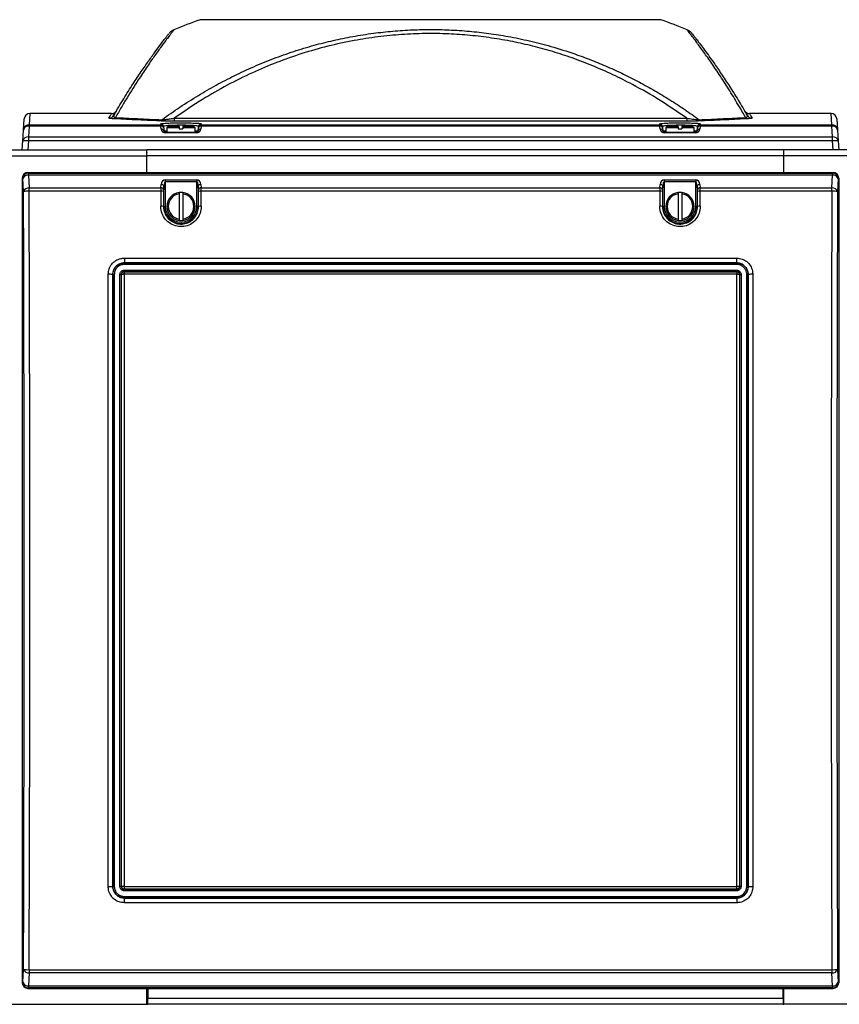
# Model space of a CAD drawing. Units: inches. Extents: x 0.4 to 16.6, y 0.2 to 10.8.
# Drawn here: x 13.6 to 15.1, y 3.8 to 5.6 of the extents above; entities that cross this region are included whole.
import ezdxf

# ---------------------------------------------------------------- set-up
doc = ezdxf.new("R2010")
doc.units = ezdxf.units.IN
doc.header["$MEASUREMENT"] = 0

msp = doc.modelspace()

# ---------------------------------------------------------------- linework, layer by layer
at = {"color": 8, "linetype": 'Continuous', "lineweight": 25}
for p, q in [((14.37708, 5.57022), (13.95379, 5.57022)), ((14.80037, 5.57022), (14.37708, 5.57022)), ((13.64096, 5.39772), (13.6397, 5.37709)), ((15.11447, 5.37709), (15.11321, 5.39772)), ((13.8816, 5.37866), (13.88337, 5.37924)), ((14.79826, 5.37866), (14.80004, 5.37924)), ((13.8873, 5.36584), (13.89271, 5.36584)), ((13.94479, 5.36584), (13.9502, 5.36584)), ((14.80397, 5.36584), (14.80937, 5.36584)), ((14.86146, 5.36584), (14.86687, 5.36584)), ((13.85575, 5.32564), (13.85583, 5.32559)), ((15.02592, 5.32564), (15.02583, 5.32559))]:
    msp.add_line(p, q, dxfattribs=at)
at = {"color": 7, "linetype": 'Continuous', "lineweight": 25}
for p, q in [((13.7911, 5.39772), (13.64096, 5.39772)), ((15.11321, 5.39772), (14.96306, 5.39772)), ((13.6293, 5.36732), (13.63056, 5.38794)), ((13.6397, 5.37709), (13.6397, 5.37467)), ((13.6397, 5.37709), (13.88173, 5.37709)), ((13.88173, 5.37709), (13.8816, 5.37866)), ((13.88184, 5.37467), (13.88173, 5.37709)), ((13.90631, 5.3891), (14.84785, 5.3891)), ((13.90631, 5.3891), (13.90631, 5.38373)), ((14.84785, 5.38373), (13.90631, 5.38373)), ((13.95577, 5.37709), (13.95566, 5.37467)), ((13.9559, 5.37866), (13.95577, 5.37709)), ((13.95577, 5.37709), (14.7984, 5.37709)), ((14.7984, 5.37709), (14.79826, 5.37866)), ((14.79851, 5.37467), (14.7984, 5.37709)), ((14.84785, 5.3891), (14.84785, 5.38373)), ((14.87243, 5.37709), (14.87232, 5.37467)), ((14.87257, 5.37866), (14.87243, 5.37709)), ((14.87243, 5.37709), (15.11447, 5.37709)), ((15.11447, 5.37467), (15.11447, 5.37709)), ((15.1236, 5.38794), (15.12486, 5.36732)), ((13.62808, 5.34742), (13.6293, 5.36732)), ((13.6397, 5.37467), (13.63848, 5.35476)), ((13.88184, 5.37467), (13.6397, 5.37467)), ((13.88232, 5.36923), (13.88184, 5.37467)), ((13.88658, 5.3741), (13.88671, 5.37253)), ((13.88671, 5.37253), (13.88682, 5.37127)), ((13.88682, 5.37127), (13.8873, 5.36584)), ((13.88979, 5.36238), (13.88979, 5.36355)), ((13.88979, 5.36355), (13.94771, 5.36355)), ((13.94771, 5.36238), (13.88979, 5.36238)), ((13.89521, 5.37397), (13.89271, 5.37147)), ((13.89271, 5.37147), (13.89271, 5.36355)), ((13.91521, 5.37147), (13.89271, 5.37147)), ((13.91521, 5.37397), (13.89521, 5.37397)), ((13.91521, 5.37397), (13.91521, 5.37147)), ((13.91521, 5.37147), (13.91521, 5.36931)), ((13.91521, 5.36931), (13.92229, 5.36931)), ((13.92229, 5.37397), (13.92229, 5.37147)), ((13.94229, 5.37397), (13.92229, 5.37397)), ((13.92229, 5.37147), (13.92229, 5.36931)), ((13.94479, 5.37147), (13.92229, 5.37147)), ((13.94479, 5.37147), (13.94229, 5.37397)), ((13.94479, 5.36355), (13.94479, 5.37147)), ((13.94771, 5.36238), (13.94771, 5.36355)), ((13.9502, 5.36584), (13.95068, 5.37127)), ((13.95068, 5.37127), (13.95079, 5.37253)), ((13.95079, 5.37253), (13.95092, 5.3741)), ((13.95566, 5.37467), (13.95518, 5.36923)), ((14.79851, 5.37467), (13.95566, 5.37467)), ((14.79899, 5.36923), (14.79851, 5.37467)), ((14.80324, 5.3741), (14.80338, 5.37253)), ((14.80338, 5.37253), (14.80349, 5.37127)), ((14.80349, 5.37127), (14.80397, 5.36584)), ((14.80646, 5.36238), (14.80646, 5.36355)), ((14.80646, 5.36355), (14.86438, 5.36355)), ((14.86438, 5.36238), (14.80646, 5.36238)), ((14.81187, 5.37397), (14.80937, 5.37147)), ((14.80937, 5.37147), (14.80937, 5.36355)), ((14.83187, 5.37147), (14.80937, 5.37147)), ((14.83187, 5.37397), (14.81187, 5.37397)), ((14.83187, 5.37397), (14.83187, 5.37147)), ((14.83187, 5.37147), (14.83187, 5.36931)), ((14.83187, 5.36931), (14.83896, 5.36931)), ((14.83896, 5.37397), (14.83896, 5.37147)), ((14.85896, 5.37397), (14.83896, 5.37397)), ((14.83896, 5.37147), (14.83896, 5.36931)), ((14.86146, 5.37147), (14.83896, 5.37147)), ((14.86146, 5.37147), (14.85896, 5.37397)), ((14.86146, 5.36355), (14.86146, 5.37147)), ((14.86438, 5.36238), (14.86438, 5.36355)), ((14.86687, 5.36584), (14.86734, 5.37127)), ((14.86734, 5.37127), (14.86745, 5.37253)), ((14.86745, 5.37253), (14.86759, 5.3741)), ((14.87232, 5.37467), (14.87185, 5.36923)), ((15.11447, 5.37467), (14.87232, 5.37467)), ((15.11569, 5.35476), (15.11447, 5.37467)), ((15.12486, 5.36732), (15.12608, 5.34742)), ((13.62708, 5.33105), (13.62808, 5.34742)), ((13.63848, 5.34742), (13.63748, 5.33105)), ((13.63848, 5.35476), (13.63848, 5.34742)), ((13.63848, 5.35476), (15.11569, 5.35476)), ((15.11569, 5.34742), (13.63848, 5.34742)), ((15.11569, 5.34742), (15.11569, 5.35476)), ((15.11669, 5.33105), (15.11569, 5.34742)), ((15.12608, 5.34742), (15.12708, 5.33105)), ((13.59375, 5.33105), (13.85542, 5.33105)), ((13.85542, 5.33105), (13.85542, 5.32022)), ((13.85542, 5.33105), (13.85583, 5.33105)), ((13.85583, 5.32579), (13.85575, 5.32564)), ((13.85583, 5.32022), (13.85583, 5.33105)), ((15.02583, 5.33105), (13.85583, 5.33105)), ((15.02583, 5.33105), (15.02583, 5.32022)), ((15.02583, 5.33105), (15.02625, 5.33105)), ((15.02583, 5.32579), (15.02592, 5.32564)), ((15.02625, 5.32439), (15.02583, 5.32439)), ((15.56708, 5.33105), (15.02625, 5.33105)), ((15.02625, 5.32022), (15.02625, 5.33105)), ((13.59375, 5.32022), (13.85542, 5.32022)), ((13.85542, 5.32022), (13.85542, 5.28939)), ((13.85583, 5.318), (13.85542, 5.31791)), ((13.85583, 5.28939), (13.85583, 5.32022)), ((15.02583, 5.32022), (13.85583, 5.32022)), ((15.02583, 5.32022), (15.02583, 5.28939)), ((15.56708, 5.32022), (15.02625, 5.32022)), ((15.02625, 5.28939), (15.02625, 5.32022)), ((13.63748, 5.28939), (13.63848, 5.28839)), ((13.63748, 5.28939), (15.11669, 5.28939)), ((13.63848, 5.28839), (13.63848, 5.28468)), ((13.63848, 5.28839), (15.11569, 5.28839)), ((15.11569, 5.28839), (15.11669, 5.28939)), ((15.11569, 5.28839), (15.11569, 5.28468)), ((13.62808, 5.27799), (13.62708, 5.27899)), ((13.62708, 5.27899), (13.62708, 3.79978)), ((13.6293, 5.25427), (13.62808, 5.27799)), ((13.63848, 5.28468), (13.6397, 5.26096)), ((15.11569, 5.28468), (13.63848, 5.28468)), ((13.88184, 5.26096), (13.88232, 5.26744)), ((13.88979, 5.2756), (13.94771, 5.2756)), ((13.88979, 5.2756), (13.88979, 5.27239)), ((13.88979, 5.27239), (13.88979, 5.22689)), ((13.94771, 5.27239), (13.88979, 5.27239)), ((13.94771, 5.2756), (13.94771, 5.27239)), ((13.94771, 5.22689), (13.94771, 5.27239)), ((13.95518, 5.26744), (13.95566, 5.26096)), ((14.79851, 5.26096), (14.79899, 5.26744)), ((14.80646, 5.2756), (14.86438, 5.2756)), ((14.80646, 5.2756), (14.80646, 5.27239)), ((14.80646, 5.27239), (14.80646, 5.22689)), ((14.86438, 5.27239), (14.80646, 5.27239)), ((14.86438, 5.2756), (14.86438, 5.27239)), ((14.86438, 5.22689), (14.86438, 5.27239)), ((14.87185, 5.26744), (14.87232, 5.26096)), ((15.11447, 5.26096), (15.11569, 5.28468)), ((15.12608, 5.27799), (15.12486, 5.25427)), ((15.12708, 5.27899), (15.12608, 5.27799)), ((15.12708, 5.27899), (15.12708, 3.79978)), ((13.6397, 5.25487), (13.6397, 5.26096)), ((13.6397, 5.26096), (13.88184, 5.26096)), ((13.88173, 5.25487), (13.6397, 5.25487)), ((13.8873, 5.26423), (13.88682, 5.25775)), ((13.8873, 5.22689), (13.8873, 5.26423)), ((13.91521, 5.25269), (13.91521, 5.25016)), ((13.92229, 5.25269), (13.91521, 5.25269)), ((13.91521, 5.25016), (13.91521, 5.20361)), ((13.92229, 5.25269), (13.92229, 5.25016)), ((13.92229, 5.25016), (13.92229, 5.20361)), ((13.95068, 5.25775), (13.9502, 5.26423)), ((13.9502, 5.26423), (13.9502, 5.22689)), ((13.95566, 5.26096), (14.79851, 5.26096)), ((14.7984, 5.25487), (13.95577, 5.25487)), ((14.80397, 5.26423), (14.80349, 5.25775)), ((14.80397, 5.22689), (14.80397, 5.26423)), ((14.83187, 5.25269), (14.83187, 5.25016)), ((14.83896, 5.25269), (14.83187, 5.25269)), ((14.83187, 5.25016), (14.83187, 5.20361)), ((14.83896, 5.25269), (14.83896, 5.25016)), ((14.83896, 5.25016), (14.83896, 5.20361)), ((14.86734, 5.25775), (14.86687, 5.26423)), ((14.86687, 5.26423), (14.86687, 5.22689)), ((14.87232, 5.26096), (15.11447, 5.26096)), ((15.11447, 5.25487), (14.87243, 5.25487)), ((15.11447, 5.25487), (15.11447, 5.26096)), ((13.8873, 5.22689), (13.88658, 5.22689)), ((13.8873, 5.22689), (13.88979, 5.22689)), ((13.9502, 5.22689), (13.94771, 5.22689)), ((13.9502, 5.22689), (13.95092, 5.22689)), ((14.80397, 5.22689), (14.80324, 5.22689)), ((14.80397, 5.22689), (14.80646, 5.22689)), ((14.86687, 5.22689), (14.86438, 5.22689)), ((14.86687, 5.22689), (14.86759, 5.22689)), ((13.91521, 5.20361), (13.91521, 5.20109)), ((13.91521, 5.20109), (13.92229, 5.20109)), ((13.92229, 5.20361), (13.92229, 5.20109)), ((14.83187, 5.20361), (14.83187, 5.20109)), ((14.83187, 5.20109), (14.83896, 5.20109)), ((14.83896, 5.20361), (14.83896, 5.20109)), ((13.81458, 5.13188), (14.93958, 5.13188)), ((13.81458, 5.13188), (13.81458, 5.12319)), ((14.93958, 5.12319), (13.81458, 5.12319)), ((13.81458, 5.12293), (13.81458, 5.12319)), ((13.81458, 5.12293), (14.93958, 5.12293)), ((13.81458, 5.12293), (13.81458, 5.12032)), ((14.93958, 5.12319), (14.93958, 5.13188)), ((14.93958, 5.12293), (14.93958, 5.12319)), ((14.93958, 5.12293), (14.93958, 5.12032)), ((14.93958, 5.12032), (13.81458, 5.12032)), ((13.81458, 5.10991), (14.93958, 5.10991)), ((13.81458, 5.10753), (13.81458, 5.10991)), ((13.81458, 5.10753), (13.81458, 5.10693)), ((14.93958, 5.10753), (13.81458, 5.10753)), ((13.81458, 5.10693), (14.93958, 5.10693)), ((14.93958, 5.10753), (14.93958, 5.10991)), ((14.93958, 5.10753), (14.93958, 5.10693)), ((13.79355, 5.10189), (13.79325, 5.10189)), ((13.80895, 5.10189), (13.80952, 5.10188)), ((14.93967, 5.10218), (13.8145, 5.10218)), ((14.94522, 5.10189), (14.94465, 5.10188)), ((14.96062, 5.10189), (14.96092, 5.10189)), ((13.79355, 3.97689), (13.79325, 3.97689)), ((13.80895, 3.97689), (13.80952, 3.97689)), ((13.8145, 3.9766), (14.93967, 3.9766)), ((14.93958, 3.97184), (13.81458, 3.97184)), ((13.81458, 3.97124), (13.81458, 3.97184)), ((13.81458, 3.97124), (14.93958, 3.97124)), ((13.81458, 3.96887), (13.81458, 3.97124)), ((14.93958, 3.96887), (13.81458, 3.96887)), ((14.93958, 3.97124), (14.93958, 3.97184)), ((14.93958, 3.96887), (14.93958, 3.97124)), ((14.94522, 3.97689), (14.94465, 3.97689)), ((14.96062, 3.97689), (14.96092, 3.97689)), ((13.81458, 3.95845), (14.93958, 3.95845)), ((13.81458, 3.95845), (13.81458, 3.95584)), ((13.81458, 3.95584), (13.81458, 3.95559)), ((14.93958, 3.95584), (13.81458, 3.95584)), ((13.81458, 3.94689), (13.81458, 3.95559)), ((13.81458, 3.95559), (14.93958, 3.95559)), ((14.93958, 3.94689), (13.81458, 3.94689)), ((14.93958, 3.95845), (14.93958, 3.95584)), ((14.93958, 3.95584), (14.93958, 3.95559)), ((14.93958, 3.95559), (14.93958, 3.94689)), ((13.62808, 3.80079), (13.6293, 3.82451)), ((13.6397, 3.8239), (15.11447, 3.8239)), ((13.6397, 3.8239), (13.6397, 3.81781)), ((15.11447, 3.8239), (15.11447, 3.81781)), ((15.12486, 3.82451), (15.12608, 3.80079)), ((13.6397, 3.81781), (13.63848, 3.79409)), ((15.11447, 3.81781), (13.6397, 3.81781)), ((15.11569, 3.79409), (15.11447, 3.81781)), ((13.62708, 3.79978), (13.62808, 3.80079)), ((13.63848, 3.79039), (13.63748, 3.78939)), ((13.63748, 3.78939), (15.11669, 3.78939)), ((13.63848, 3.79409), (15.11569, 3.79409)), ((13.63848, 3.79409), (13.63848, 3.79039)), ((15.11569, 3.79039), (13.63848, 3.79039)), ((13.85542, 3.78939), (13.85542, 3.76022)), ((13.85542, 3.78772), (13.85792, 3.78772)), ((13.85792, 3.78939), (13.85792, 3.77105)), ((15.025, 3.77105), (15.025, 3.78939)), ((15.02625, 3.78772), (15.025, 3.78772)), ((15.02625, 3.76022), (15.02625, 3.78939)), ((15.11569, 3.79409), (15.11569, 3.79039)), ((15.11669, 3.78939), (15.11569, 3.79039)), ((15.12608, 3.80079), (15.12708, 3.79978)), ((13.85542, 3.76689), (13.85792, 3.76689)), ((15.025, 3.77105), (13.85792, 3.77105)), ((13.85792, 3.76022), (13.85792, 3.77105)), ((15.025, 3.77105), (15.025, 3.76022)), ((15.025, 3.76689), (15.02625, 3.76689)), ((13.59375, 3.76022), (13.85542, 3.76022)), ((13.85542, 3.76022), (13.85792, 3.76022)), ((15.025, 3.76022), (13.85792, 3.76022)), ((15.025, 3.76022), (15.02625, 3.76022)), ((15.56708, 3.76022), (15.02625, 3.76022))]:
    msp.add_line(p, q, dxfattribs=at)
at = {"color": 7, "linetype": 'Continuous', "lineweight": 25, "flags": 128}
for points in [[(13.85575, 5.32564), (13.85557, 5.32537), (13.85542, 5.32519)], [(15.02625, 5.32519), (15.0261, 5.32537), (15.02592, 5.32564)]]:
    msp.add_lwpolyline(points, dxfattribs=at)
at = {"color": 7, "linetype": 'Continuous', "lineweight": 25}
for centre, radius, start, end in [((14.37708, 4.39941), 1.24497, 109.87675, 112.25116), ((14.37708, 4.39941), 1.24497, 67.74878, 70.12325), ((13.64096, 5.3873), 0.01042, 89.97188, 176.5), ((13.78617, 5.39968), 0.01041, 269.94212, 329.90402), ((13.7911, 5.40814), 0.01042, 269.96701, 328.8768), ((14.96306, 5.40814), 0.01042, 211.1232, 270.01471), ((14.96799, 5.39968), 0.01041, 210.09598, 270.05788), ((15.11321, 5.3873), 0.01042, 3.5, 90.01598), ((13.63969, 5.36668), 0.01041, 89.94266, 176.45602), ((13.7929, 5.39562), 0.00743, 272.76463, 314.46328), ((13.87876, 5.39019), 0.00608, 274.97746, 319.9794), ((13.8816, 5.37366), 0.005, 5.03925, 90.05684), ((13.88174, 5.37209), 0.00499, 5.04249, 90.06152), ((13.95576, 5.37209), 0.00499, 89.93848, 174.95751), ((13.9559, 5.37366), 0.005, 89.94316, 174.96075), ((14.79827, 5.37366), 0.005, 5.03925, 90.05684), ((14.79841, 5.37209), 0.00499, 5.04249, 90.06152), ((14.87243, 5.37209), 0.00499, 89.93848, 174.95751), ((14.87257, 5.37366), 0.005, 89.94316, 174.96075), ((14.87541, 5.39019), 0.00608, 220.0206, 265.02254), ((14.96126, 5.39562), 0.00743, 225.53672, 267.23537), ((15.11448, 5.36668), 0.01041, 3.54398, 90.05734), ((13.63842, 5.36544), 0.00931, 82.12066, 168.34748), ((13.8825, 5.37027), 0.00444, 12.99545, 98.45711), ((13.88297, 5.36484), 0.00444, 12.99545, 98.45711), ((13.88979, 5.36988), 0.0075, 185, 270), ((13.88979, 5.36605), 0.0025, 185, 270), ((13.94771, 5.36988), 0.0075, 270, 355), ((13.94771, 5.36605), 0.0025, 270, 355), ((13.95453, 5.36484), 0.00444, 81.54289, 167.00455), ((13.955, 5.37027), 0.00444, 81.54289, 167.00455), ((14.79916, 5.37027), 0.00444, 12.99545, 98.45711), ((14.79964, 5.36484), 0.00444, 12.99545, 98.45711), ((14.80646, 5.36988), 0.0075, 185, 270), ((14.80646, 5.36605), 0.0025, 185, 270), ((14.86438, 5.36988), 0.0075, 270, 355), ((14.86438, 5.36605), 0.0025, 270, 355), ((14.87119, 5.36484), 0.00444, 81.54289, 167.00455), ((14.87167, 5.37027), 0.00444, 81.54289, 167.00455), ((15.11574, 5.36544), 0.00931, 11.65252, 97.87934), ((13.6372, 5.34554), 0.00931, 82.12066, 168.34748), ((13.63328, 5.30466), 0.04308, 83.06854, 96.93146), ((15.11696, 5.34554), 0.00931, 11.65252, 97.87934), ((15.12088, 5.30466), 0.04308, 83.06854, 96.93146), ((13.63853, 5.27794), 0.01044, 90.24971, 179.75029), ((15.11564, 5.27794), 0.01044, 0.24971, 89.75029), ((13.63738, 5.27498), 0.00977, 83.51459, 162.04758), ((13.88276, 5.26265), 0.00481, 19.13783, 95.19848), ((13.95474, 5.26265), 0.00481, 84.80152, 160.86217), ((14.79942, 5.26265), 0.00481, 19.13783, 95.19848), ((14.87141, 5.26265), 0.00481, 84.80152, 160.86217), ((15.11679, 5.27498), 0.00977, 17.95242, 96.48541), ((13.6386, 5.25126), 0.00977, 83.51459, 162.04758), ((13.6375, 5.20263), 0.05228, 87.58852, 99.02038), ((13.8827, 5.2284), 0.02648, 81.28393, 92.09433), ((13.88228, 5.25617), 0.00481, 19.13783, 95.19848), ((13.91875, 5.22689), 0.02604, 97.81645, 262.18355), ((13.91875, 5.22689), 0.02354, 98.65257, 261.34743), ((13.91875, 5.22689), 0.02604, 277.81645, 82.18355), ((13.91875, 5.22689), 0.02354, 278.65257, 81.34743), ((13.95522, 5.25617), 0.00481, 84.80152, 160.86217), ((13.9548, 5.2284), 0.02648, 87.90567, 98.71607), ((14.79937, 5.2284), 0.02648, 81.28393, 92.09433), ((14.79895, 5.25617), 0.00481, 19.13783, 95.19848), ((14.83542, 5.22689), 0.02604, 97.81645, 262.18355), ((14.83542, 5.22689), 0.02354, 98.65257, 261.34743), ((14.83542, 5.22689), 0.02604, 277.81645, 82.18355), ((14.83542, 5.22689), 0.02354, 278.65257, 81.34743), ((14.87189, 5.25617), 0.00481, 84.80152, 160.86217), ((14.87147, 5.2284), 0.02648, 87.90567, 98.71607), ((15.11557, 5.25126), 0.00977, 17.95242, 96.48541), ((15.11667, 5.20263), 0.05228, 80.97962, 92.41148), ((13.88256, 5.19965), 0.02753, 81.61882, 92.01532), ((13.91875, 5.22689), 0.03145, 180, 0), ((13.91875, 5.22689), 0.02896, 180, 0), ((13.95494, 5.19965), 0.02753, 87.98468, 98.38118), ((14.79923, 5.19965), 0.02753, 81.61882, 92.01532), ((14.83542, 5.22689), 0.03145, 180, 0), ((14.83542, 5.22689), 0.02896, 180, 0), ((14.8716, 5.19965), 0.02753, 87.98468, 98.38118), ((13.78678, 5.04636), 0.0559, 83.35957, 91.88344), ((13.79549, 5.11854), 0.01677, 263.35766, 271.88389), ((13.80701, 5.11854), 0.01677, 268.11611, 276.64234), ((14.94716, 5.11854), 0.01677, 263.35766, 271.88389), ((14.95868, 5.11854), 0.01677, 268.11611, 276.64234), ((14.96738, 5.04636), 0.0559, 88.11656, 96.64043), ((13.78678, 4.03242), 0.0559, 268.11656, 276.64043), ((13.79549, 3.96023), 0.01677, 88.11611, 96.64234), ((13.80701, 3.96023), 0.01677, 83.35766, 91.88389), ((14.94716, 3.96023), 0.01677, 88.11611, 96.64234), ((14.95868, 3.96023), 0.01677, 83.35766, 91.88389), ((14.96738, 4.03242), 0.0559, 263.35957, 271.88344), ((13.6375, 3.87614), 0.05228, 260.97962, 272.41148), ((13.6386, 3.82752), 0.00977, 197.95242, 276.48541), ((15.11667, 3.87614), 0.05228, 267.58852, 279.02038), ((15.11557, 3.82752), 0.00977, 263.51459, 342.04758), ((13.63738, 3.8038), 0.00977, 197.95242, 276.48541), ((13.63853, 3.80083), 0.01044, 180.24971, 269.75029), ((15.11679, 3.8038), 0.00977, 263.51459, 342.04758), ((15.11564, 3.80083), 0.01044, 270.24971, 359.75029)]:
    msp.add_arc(centre, radius, start, end, dxfattribs=at)
for centre, major_axis, ratio, start_param, end_param in [((13.63752, 5.27895), (-0.00739, 0.00739), 0.99628, 5.4996506, 7.06672), ((15.11665, 5.27895), (0.00739, 0.00739), 0.99628, 5.4996506, 7.06672), ((13.88979, 5.26667), (0, 0.00894), 0.8390996, 0, 1.4835299), ((13.88979, 5.26345), (0, 0.00894), 0.2796999, 0, 1.4835299), ((13.94771, 5.26667), (0, 0.00894), 0.8390996, 4.7996554, 6.2831853), ((13.94771, 5.26345), (0, 0.00894), 0.2796999, 4.7996554, 6.2831853), ((14.80646, 5.26667), (0, 0.00894), 0.8390996, 0, 1.4835299), ((14.80646, 5.26345), (0, 0.00894), 0.2796999, 0, 1.4835299), ((14.86438, 5.26667), (0, 0.00894), 0.8390996, 4.7996554, 6.2831853), ((14.86438, 5.26345), (0, 0.00894), 0.2796999, 4.7996554, 6.2831853), ((12.87186, 4.53939), (0, 12.40472), 0.0611626, 4.6547272, 4.7700508), ((12.88225, 4.53939), (0, 12.41513), 0.0611113, 4.6547272, 4.7700508), ((14.96567, 4.53939), (0, 12.41513), 0.0874534, 1.5131345, 1.5153697), ((13.88221, 5.25427), (0, 0.01042), 0.0454941, 0.8726646, 1.5131345), ((14.97066, 4.53939), (0, 12.41013), 0.0874887, 1.5131345, 1.5153697), ((13.88719, 5.25427), (0, 0.00542), 0.0874887, 0.8726646, 1.5131345), ((13.95031, 5.25427), (0, 0.00542), 0.0874887, 4.7700508, 5.4105207), ((12.86684, 4.53939), (0, 12.41013), 0.0874887, 4.7678156, 4.7700508), ((13.95529, 5.25427), (0, 0.01042), 0.0454941, 4.7700508, 5.4105207), ((12.87182, 4.53939), (0, 12.41513), 0.0874534, 4.7678156, 4.7700508), ((15.88234, 4.53939), (0, 12.41513), 0.0874534, 1.5131345, 1.5153697), ((14.79887, 5.25427), (0, 0.01042), 0.0454941, 0.8726646, 1.5131345), ((15.88732, 4.53939), (0, 12.41013), 0.0874887, 1.5131345, 1.5153697), ((14.80385, 5.25427), (0, 0.00542), 0.0874887, 0.8726646, 1.5131345), ((14.86698, 5.25427), (0, 0.00542), 0.0874887, 4.7700508, 5.4105207), ((13.78351, 4.53939), (0, 12.41013), 0.0874887, 4.7678156, 4.7700508), ((14.87196, 5.25427), (0, 0.01042), 0.0454941, 4.7700508, 5.4105207), ((13.78849, 4.53939), (0, 12.41513), 0.0874534, 4.7678156, 4.7700508), ((15.87191, 4.53939), (0, 12.41513), 0.0611113, 1.5131345, 1.6284581), ((15.88231, 4.53939), (0, 12.40472), 0.0611626, 1.5131345, 1.6284581), ((13.63752, 3.79982), (0.00739, 0.00739), 0.99628, 2.358058, 3.9251274), ((15.11665, 3.79982), (-0.00739, 0.00739), 0.99628, 2.358058, 3.9251274)]:
    msp.add_ellipse(centre, major_axis=major_axis, ratio=ratio, start_param=start_param, end_param=end_param, dxfattribs=at)
for points, knots in [([(13.79518, 5.39446), (13.80127, 5.40479), (13.81347, 5.42545), (13.83041, 5.45206), (13.84583, 5.47525), (13.85957, 5.49505), (13.87171, 5.51195), (13.8807, 5.52407), (13.88696, 5.53237), (13.89118, 5.53789), (13.89423, 5.54184), (13.89604, 5.54418), (13.89618, 5.54436), (13.89625, 5.54445)], [0, 0, 0, 0, 0.1155954, 0.2311802, 0.3367407, 0.4422904, 0.5499541, 0.6576041, 0.727812, 0.7980715, 0.8682726, 0.9406445, 1, 1, 1, 1]), ([(13.88342, 5.38627), (13.89436, 5.39407), (13.91626, 5.40969), (13.94958, 5.43077), (13.98297, 5.45005), (14.01683, 5.46767), (14.0521, 5.48407), (14.0885, 5.49896), (14.12558, 5.51212), (14.16217, 5.52317), (14.1984, 5.5323), (14.23469, 5.53973), (14.27122, 5.54546), (14.30788, 5.54948), (14.34309, 5.55173), (14.3776, 5.55244), (14.41251, 5.55168), (14.44811, 5.54932), (14.48428, 5.54526), (14.52121, 5.53943), (14.55926, 5.53156), (14.60019, 5.52095), (14.63798, 5.50898), (14.67267, 5.49614), (14.70264, 5.48371), (14.73206, 5.47015), (14.76098, 5.45548), (14.78933, 5.43974), (14.81711, 5.42294), (14.84433, 5.4052), (14.86194, 5.39259), (14.87075, 5.38627)], [0, 0, 0, 0, 0.0389776, 0.0780239, 0.1141232, 0.1502877, 0.1878562, 0.2255136, 0.2624125, 0.2994135, 0.333274, 0.3672273, 0.4028566, 0.4361091, 0.4694643, 0.5004469, 0.5315153, 0.5659761, 0.5991449, 0.632413, 0.6699695, 0.7076549, 0.7511346, 0.7818873, 0.8126944, 0.8436627, 0.8746783, 0.9058943, 0.9371516, 0.9685577, 1, 1, 1, 1]), ([(13.90568, 5.5516), (13.90511, 5.55137), (13.90366, 5.5508), (13.90164, 5.54956), (13.89971, 5.54812), (13.89832, 5.54685), (13.89741, 5.54588), (13.89709, 5.54552), (13.897, 5.5454)], [0, 0, 0, 0, 0.168299, 0.4246921, 0.6463347, 0.8254859, 0.9468932, 1, 1, 1, 1]), ([(14.84785, 5.3891), (14.83177, 5.40018), (14.79959, 5.42233), (14.7539, 5.44844), (14.71231, 5.4693), (14.67532, 5.4856), (14.63839, 5.49975), (14.60163, 5.51179), (14.5652, 5.52183), (14.52776, 5.53024), (14.48937, 5.53686), (14.45017, 5.5416), (14.40943, 5.54444), (14.36732, 5.54508), (14.32373, 5.54331), (14.28011, 5.53904), (14.23472, 5.53199), (14.18814, 5.52184), (14.1405, 5.50828), (14.09435, 5.49197), (14.04841, 5.47255), (14.00311, 5.45), (13.95487, 5.42247), (13.92351, 5.40092), (13.90631, 5.3891)], [0, 0, 0, 0, 0.0595733, 0.1191406, 0.1596333, 0.2001497, 0.2406357, 0.277864, 0.3151177, 0.3523407, 0.3907139, 0.4291226, 0.4674919, 0.5094593, 0.5514268, 0.5942313, 0.6370376, 0.6856659, 0.7342985, 0.7835615, 0.8314923, 0.883933, 0.9363782, 1, 1, 1, 1]), ([(14.85717, 5.5454), (14.85709, 5.54549), (14.85675, 5.54589), (14.85557, 5.54714), (14.85375, 5.54869), (14.8513, 5.55039), (14.84945, 5.55117), (14.84848, 5.55158)], [0, 0, 0, 0, 0.0437647, 0.1907312, 0.4505906, 0.7125065, 1, 1, 1, 1]), ([(14.85788, 5.5445), (14.85786, 5.54452), (14.85766, 5.54479), (14.85858, 5.54359), (14.86094, 5.54055), (14.86519, 5.53502), (14.87101, 5.52734), (14.87843, 5.51739), (14.88731, 5.50523), (14.89815, 5.48998), (14.91108, 5.4712), (14.92616, 5.44834), (14.94219, 5.42296), (14.95339, 5.40396), (14.95899, 5.39446)], [0, 0, 0, 0, 0.0074201, 0.0796737, 0.1613571, 0.2431353, 0.3248298, 0.4096602, 0.4945788, 0.5794278, 0.6837632, 0.7881087, 0.8940506, 1, 1, 1, 1]), ([(13.79518, 5.39446), (13.79496, 5.39398), (13.79464, 5.39325), (13.79483, 5.3923), (13.79532, 5.3916), (13.79622, 5.39091), (13.79747, 5.39051), (13.79811, 5.39032)], [0, 0, 0, 0, 0.3243902, 0.4887172, 0.6540917, 0.8247663, 1, 1, 1, 1]), ([(13.80008, 5.40285), (13.80002, 5.40275), (13.7999, 5.40255), (13.79894, 5.40091), (13.79744, 5.39836), (13.79593, 5.39576), (13.79518, 5.39446)], [0, 0, 0, 0, 0.2492698, 0.4994382, 0.7497191, 1, 1, 1, 1]), ([(14.95899, 5.39446), (14.95824, 5.39575), (14.95674, 5.39834), (14.95522, 5.40093), (14.95434, 5.40242), (14.95399, 5.40302), (14.95409, 5.40285), (14.95409, 5.40285)], [0, 0, 0, 0, 0.2497197, 0.4994393, 0.7492703, 0.9991014, 1, 1, 1, 1]), ([(14.95606, 5.39032), (14.95693, 5.39062), (14.95869, 5.39123), (14.95942, 5.39237), (14.95949, 5.39345), (14.95914, 5.39416), (14.95899, 5.39446)], [0, 0, 0, 0, 0.2572879, 0.5243444, 0.797205, 1, 1, 1, 1]), ([(13.79326, 5.3882), (13.79227, 5.38826), (13.79025, 5.38837), (13.78803, 5.3886), (13.78653, 5.38887), (13.78611, 5.38911), (13.78615, 5.38924), (13.78616, 5.38927)], [0, 0, 0, 0, 0.1802535, 0.3666837, 0.638423, 0.9165858, 1, 1, 1, 1]), ([(13.87929, 5.38413), (13.87159, 5.38447), (13.8562, 5.38515), (13.83427, 5.38617), (13.81312, 5.38719), (13.79989, 5.38786), (13.79326, 5.3882)], [0, 0, 0, 0, 0.2489041, 0.4982457, 0.748904, 1, 1, 1, 1]), ([(13.79811, 5.39032), (13.80462, 5.38999), (13.81765, 5.38932), (13.83854, 5.38831), (13.86034, 5.38729), (13.87572, 5.38661), (13.88342, 5.38627)], [0, 0, 0, 0, 0.2489145, 0.4982559, 0.7489054, 1, 1, 1, 1]), ([(13.90631, 5.38373), (13.90362, 5.38374), (13.89816, 5.38375), (13.88969, 5.38383), (13.88321, 5.38397), (13.88003, 5.3841), (13.87929, 5.38413)], [0, 0, 0, 0, 0.2799947, 0.5659986, 0.8981014, 1, 1, 1, 1]), ([(13.88337, 5.37924), (13.88345, 5.37927), (13.88414, 5.37953), (13.88934, 5.37995), (13.89849, 5.3804), (13.91032, 5.38066), (13.92297, 5.3807), (13.93525, 5.38051), (13.94536, 5.38012), (13.95165, 5.37971), (13.95296, 5.37942), (13.95327, 5.37935)], [0, 0, 0, 0, 0.0175478, 0.152491, 0.287315, 0.4219504, 0.5564285, 0.6908395, 0.8252962, 0.9598945, 1, 1, 1, 1]), ([(13.88342, 5.38627), (13.88402, 5.38632), (13.88672, 5.3865), (13.8922, 5.38712), (13.89933, 5.38806), (13.90397, 5.38875), (13.90631, 5.3891)], [0, 0, 0, 0, 0.0914264, 0.4097312, 0.7019358, 1, 1, 1, 1]), ([(13.95092, 5.3741), (13.95089, 5.37418), (13.95074, 5.37449), (13.9483, 5.37501), (13.94197, 5.37556), (13.933, 5.37595), (13.92242, 5.37614), (13.91143, 5.3761), (13.90124, 5.37584), (13.89309, 5.37539), (13.88759, 5.37479), (13.88691, 5.37433), (13.88658, 5.3741)], [0, 0, 0, 0, 0.0367102, 0.1438037, 0.2507696, 0.3576377, 0.4644784, 0.5713748, 0.6783916, 0.7855472, 0.892781, 1, 1, 1, 1]), ([(14.80004, 5.37924), (14.80012, 5.37927), (14.80081, 5.37953), (14.806, 5.37995), (14.81515, 5.3804), (14.82699, 5.38066), (14.83964, 5.3807), (14.85191, 5.38051), (14.86203, 5.38012), (14.86832, 5.37971), (14.86963, 5.37942), (14.86993, 5.37935)], [0, 0, 0, 0, 0.0175478, 0.152491, 0.287315, 0.4219504, 0.5564285, 0.6908395, 0.8252962, 0.9598945, 1, 1, 1, 1]), ([(14.86759, 5.3741), (14.86755, 5.37418), (14.86741, 5.37449), (14.86496, 5.37501), (14.85864, 5.37556), (14.84966, 5.37595), (14.83909, 5.37614), (14.8281, 5.3761), (14.81791, 5.37584), (14.80976, 5.37539), (14.80425, 5.37479), (14.80358, 5.37433), (14.80324, 5.3741)], [0, 0, 0, 0, 0.03671019, 0.14380375, 0.25076963, 0.35763772, 0.46447841, 0.57137478, 0.67839155, 0.7855472, 0.89278102, 1, 1, 1, 1]), ([(14.84785, 5.3891), (14.84953, 5.38885), (14.8531, 5.38832), (14.85862, 5.38756), (14.86357, 5.38694), (14.8677, 5.3865), (14.86972, 5.38635), (14.87075, 5.38627)], [0, 0, 0, 0, 0.2137061, 0.4543807, 0.6990357, 0.8471703, 1, 1, 1, 1]), ([(14.87488, 5.38413), (14.87234, 5.38404), (14.86796, 5.38389), (14.86048, 5.38379), (14.85404, 5.38374), (14.84978, 5.38374), (14.84785, 5.38373)], [0, 0, 0, 0, 0.3229268, 0.5580134, 0.7993089, 1, 1, 1, 1]), ([(14.87075, 5.38627), (14.87838, 5.38661), (14.89365, 5.38729), (14.9154, 5.3883), (14.93636, 5.38932), (14.94949, 5.38998), (14.95606, 5.39032)], [0, 0, 0, 0, 0.2489042, 0.4982459, 0.7489042, 1, 1, 1, 1]), ([(14.96091, 5.3882), (14.95434, 5.38786), (14.9412, 5.3872), (14.92013, 5.38618), (14.89814, 5.38515), (14.88264, 5.38447), (14.87488, 5.38413)], [0, 0, 0, 0, 0.24891418, 0.49825547, 0.74890517, 1, 1, 1, 1]), ([(14.968, 5.38927), (14.96794, 5.38914), (14.9678, 5.38888), (14.96569, 5.3885), (14.96234, 5.38829), (14.96091, 5.3882)], [0, 0, 0, 0, 0.3559564, 0.7237729, 1, 1, 1, 1]), ([(13.9559, 5.22716), (13.95551, 5.22298), (13.95473, 5.21461), (13.94837, 5.20344), (13.93896, 5.19494), (13.92719, 5.19006), (13.91451, 5.18935), (13.90231, 5.19287), (13.89195, 5.20023), (13.88464, 5.21059), (13.88181, 5.22015), (13.88164, 5.22574), (13.8816, 5.22716)], [0, 0, 0, 0, 0.1072495, 0.2144928, 0.3216415, 0.4286402, 0.5355139, 0.6423343, 0.7491911, 0.8561603, 0.9632767, 1, 1, 1, 1]), ([(13.88658, 5.22689), (13.88661, 5.22565), (13.88676, 5.22082), (13.8892, 5.21254), (13.89553, 5.20356), (13.9045, 5.19718), (13.91508, 5.19413), (13.92607, 5.19475), (13.93626, 5.19898), (13.94441, 5.20635), (13.94991, 5.21602), (13.95059, 5.22326), (13.95092, 5.22689)], [0, 0, 0, 0, 0.03671019, 0.14380375, 0.25076963, 0.35763772, 0.46447841, 0.57137478, 0.67839155, 0.7855472, 0.89278102, 1, 1, 1, 1]), ([(14.87257, 5.22716), (14.87218, 5.22298), (14.8714, 5.21461), (14.86503, 5.20344), (14.85562, 5.19494), (14.84386, 5.19006), (14.83118, 5.18935), (14.81897, 5.19287), (14.80861, 5.20023), (14.80131, 5.21059), (14.79848, 5.22015), (14.79831, 5.22574), (14.79826, 5.22716)], [0, 0, 0, 0, 0.10724948, 0.2144928, 0.32164148, 0.42864021, 0.53551393, 0.64233431, 0.74919107, 0.85616033, 0.96327675, 1, 1, 1, 1]), ([(14.80324, 5.22689), (14.80328, 5.22565), (14.80343, 5.22082), (14.80587, 5.21254), (14.81219, 5.20356), (14.82117, 5.19718), (14.83174, 5.19413), (14.84273, 5.19475), (14.85293, 5.19898), (14.86107, 5.20635), (14.86658, 5.21602), (14.86725, 5.22326), (14.86759, 5.22689)], [0, 0, 0, 0, 0.03671019, 0.14380375, 0.25076963, 0.35763772, 0.46447841, 0.57137478, 0.67839155, 0.7855472, 0.89278102, 1, 1, 1, 1]), ([(13.78495, 5.10223), (13.78527, 5.10556), (13.78593, 5.11223), (13.79104, 5.12111), (13.79855, 5.12782), (13.80689, 5.13138), (13.8124, 5.13174), (13.81458, 5.13188)], [0, 0, 0, 0, 0.2147629, 0.4295229, 0.64443, 0.8587125, 1, 1, 1, 1]), ([(13.81458, 5.12319), (13.81458, 5.12319), (13.81301, 5.12319), (13.80905, 5.12275), (13.80307, 5.1203), (13.79762, 5.11545), (13.79408, 5.10908), (13.79325, 5.10427), (13.79325, 5.10189), (13.79325, 5.10189)], [0, 0, 0, 0, 0.0000059, 0.14120847, 0.35530832, 0.57004912, 0.78490279, 0.9999941, 1, 1, 1, 1]), ([(13.79355, 5.10189), (13.79355, 5.10189), (13.79355, 5.10424), (13.79435, 5.10898), (13.79783, 5.11527), (13.8032, 5.12004), (13.80911, 5.12257), (13.81302, 5.12283), (13.81458, 5.12293)], [0, 0, 0, 0, 0.000006, 0.2144044, 0.4289532, 0.6439626, 0.8581756, 1, 1, 1, 1]), ([(14.93958, 5.13188), (14.94291, 5.13156), (14.94956, 5.13091), (14.95843, 5.12581), (14.96513, 5.11831), (14.9687, 5.10996), (14.96907, 5.10444), (14.96922, 5.10223)], [0, 0, 0, 0, 0.214063, 0.4281758, 0.6427303, 0.8571781, 1, 1, 1, 1]), ([(14.96092, 5.10189), (14.96092, 5.10189), (14.96092, 5.10347), (14.96046, 5.10745), (14.95799, 5.11344), (14.95313, 5.11882), (14.94676, 5.12248), (14.94198, 5.12295), (14.93958, 5.12319)], [0, 0, 0, 0, 0.0000059, 0.142992, 0.357498, 0.5719237, 0.7859529, 1, 1, 1, 1]), ([(14.93958, 5.12293), (14.93958, 5.12293), (14.94193, 5.12293), (14.94667, 5.12213), (14.95295, 5.11865), (14.95774, 5.1133), (14.96018, 5.10739), (14.96062, 5.10346), (14.96062, 5.10189), (14.96062, 5.10189)], [0, 0, 0, 0, 0.000006, 0.2139638, 0.4279992, 0.6426077, 0.8567906, 0.999994, 1, 1, 1, 1]), ([(13.81458, 5.12032), (13.81321, 5.12023), (13.80976, 5.12), (13.80455, 5.11778), (13.79985, 5.11358), (13.79665, 5.10803), (13.79625, 5.10386), (13.79604, 5.10178)], [0, 0, 0, 0, 0.1418099, 0.3559614, 0.5708981, 0.7854741, 1, 1, 1, 1]), ([(13.80646, 5.10178), (13.8065, 5.10238), (13.8066, 5.10388), (13.80757, 5.10616), (13.80939, 5.10823), (13.81184, 5.10963), (13.81367, 5.10981), (13.81458, 5.10991)], [0, 0, 0, 0, 0.1413472, 0.3529587, 0.5701037, 0.7849524, 1, 1, 1, 1]), ([(13.81458, 5.10753), (13.81458, 5.10753), (13.81395, 5.10753), (13.81268, 5.1073), (13.81098, 5.10637), (13.80971, 5.10492), (13.80907, 5.10334), (13.80895, 5.1023), (13.80895, 5.10189), (13.80895, 5.10189)], [0, 0, 0, 0, 0.0000223, 0.2147341, 0.4306423, 0.6465065, 0.8592802, 0.9999777, 1, 1, 1, 1]), ([(13.80952, 5.10188), (13.8096, 5.10254), (13.80976, 5.10386), (13.81092, 5.10554), (13.81261, 5.1067), (13.81393, 5.10685), (13.81458, 5.10693)], [0, 0, 0, 0, 0.248375, 0.5000343, 0.7516593, 1, 1, 1, 1]), ([(13.8145, 5.10218), (13.81451, 5.10255), (13.81452, 5.10324), (13.81454, 5.10436), (13.81456, 5.10555), (13.81458, 5.10659), (13.81458, 5.10682), (13.81458, 5.10693)], [0, 0, 0, 0, 0.1554718, 0.2908641, 0.500709, 0.7583679, 1, 1, 1, 1]), ([(14.95813, 5.10178), (14.95803, 5.10317), (14.9578, 5.10663), (14.95556, 5.11184), (14.95137, 5.11653), (14.94582, 5.11971), (14.94166, 5.12012), (14.93958, 5.12032)], [0, 0, 0, 0, 0.1432633, 0.357449, 0.5719948, 0.7860099, 1, 1, 1, 1]), ([(14.93958, 5.10991), (14.94018, 5.10987), (14.94167, 5.10977), (14.94395, 5.10881), (14.94602, 5.10698), (14.94743, 5.10453), (14.94761, 5.1027), (14.94771, 5.10178)], [0, 0, 0, 0, 0.1399207, 0.3515475, 0.5690093, 0.7844188, 1, 1, 1, 1]), ([(14.94522, 5.10189), (14.94522, 5.10189), (14.94522, 5.10252), (14.94499, 5.10379), (14.94406, 5.10549), (14.94261, 5.10677), (14.94103, 5.10741), (14.93999, 5.10753), (14.93958, 5.10753), (14.93958, 5.10753)], [0, 0, 0, 0, 0.0000223, 0.2152321, 0.4316808, 0.6478797, 0.8606683, 0.9999777, 1, 1, 1, 1]), ([(14.93958, 5.10693), (14.93959, 5.10682), (14.93959, 5.10659), (14.93961, 5.10555), (14.93963, 5.10436), (14.93965, 5.10324), (14.93966, 5.10255), (14.93967, 5.10218)], [0, 0, 0, 0, 0.2416413, 0.499291, 0.7091507, 0.8445393, 1, 1, 1, 1]), ([(14.93958, 5.10693), (14.94024, 5.10685), (14.94156, 5.1067), (14.94324, 5.10554), (14.94441, 5.10386), (14.94457, 5.10254), (14.94465, 5.10188)], [0, 0, 0, 0, 0.2483717, 0.5000269, 0.7516558, 1, 1, 1, 1]), ([(13.78495, 3.97654), (13.78495, 4.00774), (13.78495, 4.10135), (13.78495, 4.25745), (13.78495, 4.43714), (13.78495, 4.60918), (13.78495, 4.77354), (13.78495, 4.93791), (13.78495, 5.04745), (13.78495, 5.10223)], [0, 0, 0, 0, 0.08319949, 0.24960202, 0.41604247, 0.56196787, 0.70791883, 0.8539466, 1, 1, 1, 1]), ([(13.79325, 5.10189), (13.79325, 5.10189), (13.79325, 5.04716), (13.79325, 4.93767), (13.79325, 4.77341), (13.79325, 4.60914), (13.79325, 4.43722), (13.79325, 4.25763), (13.79325, 4.10163), (13.79325, 4.00807), (13.79325, 3.97689), (13.79325, 3.97689)], [0, 0, 0, 0, 0.0000002, 0.1460407, 0.2920812, 0.4380194, 0.5839575, 0.750379, 0.9168005, 0.9999998, 1, 1, 1, 1]), ([(13.79355, 3.97689), (13.79355, 4.00807), (13.79355, 4.1016), (13.79355, 4.25759), (13.79355, 4.43716), (13.79355, 4.60909), (13.79355, 4.77337), (13.79355, 4.93766), (13.79355, 5.04714), (13.79355, 5.10189)], [0, 0, 0, 0, 0.0831895, 0.2495721, 0.4159927, 0.5619305, 0.7078939, 0.8539341, 1, 1, 1, 1]), ([(13.79604, 5.10178), (13.79604, 5.04706), (13.79604, 4.93759), (13.79604, 4.77334), (13.79604, 4.60909), (13.79604, 4.4372), (13.79604, 4.25765), (13.79604, 4.10169), (13.79604, 4.00816), (13.79604, 3.97699)], [0, 0, 0, 0, 0.1460402, 0.2921061, 0.4380439, 0.5840073, 0.7503899, 0.9168105, 1, 1, 1, 1]), ([(13.80646, 3.97699), (13.80646, 4.03172), (13.80646, 4.14118), (13.80646, 4.30543), (13.80646, 4.46968), (13.80646, 4.64157), (13.80646, 4.82112), (13.80646, 4.97708), (13.80646, 5.07061), (13.80646, 5.10178)], [0, 0, 0, 0, 0.1460402, 0.2921061, 0.4380439, 0.5840073, 0.7503899, 0.9168105, 1, 1, 1, 1]), ([(13.80895, 5.10189), (13.80895, 5.07071), (13.80895, 4.97717), (13.80895, 4.82119), (13.80895, 4.64161), (13.80895, 4.46968), (13.80895, 4.30541), (13.80895, 4.14112), (13.80895, 4.03163), (13.80895, 3.97689)], [0, 0, 0, 0, 0.0831895, 0.2495721, 0.4159927, 0.5619305, 0.7078939, 0.8539341, 1, 1, 1, 1]), ([(13.8145, 5.10218), (13.81388, 5.10216), (13.81264, 5.10213), (13.81105, 5.10206), (13.80988, 5.10197), (13.80964, 5.10191), (13.80952, 5.10188)], [0, 0, 0, 0, 0.2499746, 0.499848, 0.7496457, 1, 1, 1, 1]), ([(13.80952, 3.97689), (13.80952, 4.03162), (13.80952, 4.1411), (13.80952, 4.30537), (13.80952, 4.46964), (13.80952, 4.64156), (13.80952, 4.82115), (13.80952, 4.97715), (13.80952, 5.0707), (13.80952, 5.10188)], [0, 0, 0, 0, 0.14603244, 0.29209049, 0.43802059, 0.58397624, 0.7503713, 0.91680425, 1, 1, 1, 1]), ([(13.8145, 5.10218), (13.8145, 5.10215), (13.8145, 5.07093), (13.8145, 4.97732), (13.8145, 4.82127), (13.8145, 4.64162), (13.8145, 4.46963), (13.8145, 4.3053), (13.8145, 4.14097), (13.8145, 4.03141), (13.8145, 3.97663), (13.8145, 3.9766)], [0, 0, 0, 0, 0.0000749, 0.0832582, 0.2496283, 0.4160363, 0.5619446, 0.7078784, 0.8538889, 0.9999251, 1, 1, 1, 1]), ([(14.93967, 3.9766), (14.93967, 3.97663), (14.93967, 4.00784), (14.93967, 4.10145), (14.93967, 4.25751), (14.93967, 4.43715), (14.93967, 4.60915), (14.93967, 4.77347), (14.93967, 4.93781), (14.93967, 5.04737), (14.93967, 5.10215), (14.93967, 5.10218)], [0, 0, 0, 0, 0.00007489, 0.08325818, 0.24962831, 0.41603633, 0.56194458, 0.70787837, 0.85388894, 0.99992511, 1, 1, 1, 1]), ([(14.94465, 5.10188), (14.94453, 5.10191), (14.94429, 5.10197), (14.94311, 5.10206), (14.94152, 5.10213), (14.94029, 5.10216), (14.93967, 5.10218)], [0, 0, 0, 0, 0.2503543, 0.500152, 0.7500254, 1, 1, 1, 1]), ([(14.94465, 5.10188), (14.94465, 5.04715), (14.94465, 4.93767), (14.94465, 4.7734), (14.94465, 4.60913), (14.94465, 4.43721), (14.94465, 4.25762), (14.94465, 4.10163), (14.94465, 4.00807), (14.94465, 3.97689)], [0, 0, 0, 0, 0.1460324, 0.2920905, 0.4380206, 0.5839762, 0.7503713, 0.9168042, 1, 1, 1, 1]), ([(14.94522, 3.97689), (14.94522, 4.00807), (14.94522, 4.1016), (14.94522, 4.25759), (14.94522, 4.43716), (14.94522, 4.60909), (14.94522, 4.77337), (14.94522, 4.93766), (14.94522, 5.04714), (14.94522, 5.10189)], [0, 0, 0, 0, 0.0831895, 0.2495721, 0.4159927, 0.5619305, 0.7078939, 0.8539341, 1, 1, 1, 1]), ([(14.94771, 5.10178), (14.94771, 5.04706), (14.94771, 4.93759), (14.94771, 4.77334), (14.94771, 4.60909), (14.94771, 4.4372), (14.94771, 4.25765), (14.94771, 4.10169), (14.94771, 4.00816), (14.94771, 3.97699)], [0, 0, 0, 0, 0.1460402, 0.2921061, 0.4380439, 0.5840073, 0.7503899, 0.9168105, 1, 1, 1, 1]), ([(14.95813, 3.97699), (14.95813, 4.03172), (14.95813, 4.14118), (14.95813, 4.30543), (14.95813, 4.46968), (14.95813, 4.64157), (14.95813, 4.82112), (14.95813, 4.97708), (14.95813, 5.07061), (14.95813, 5.10178)], [0, 0, 0, 0, 0.1460402, 0.2921061, 0.4380439, 0.5840073, 0.7503899, 0.9168105, 1, 1, 1, 1]), ([(14.96062, 5.10189), (14.96062, 5.07071), (14.96062, 4.97717), (14.96062, 4.82119), (14.96062, 4.64161), (14.96062, 4.46968), (14.96062, 4.30541), (14.96062, 4.14112), (14.96062, 4.03163), (14.96062, 3.97689)], [0, 0, 0, 0, 0.0831895, 0.2495721, 0.4159927, 0.5619305, 0.7078939, 0.8539341, 1, 1, 1, 1]), ([(14.96092, 3.97689), (14.96092, 3.97689), (14.96092, 4.03161), (14.96092, 4.1411), (14.96092, 4.30536), (14.96092, 4.46963), (14.96092, 4.64155), (14.96092, 4.82114), (14.96092, 4.97714), (14.96092, 5.07071), (14.96092, 5.10189), (14.96092, 5.10189)], [0, 0, 0, 0, 0.0000002, 0.1460279, 0.2920812, 0.4380066, 0.5839575, 0.7503601, 0.9168005, 0.9999998, 1, 1, 1, 1]), ([(14.96922, 5.10223), (14.96922, 5.07103), (14.96922, 4.97743), (14.96922, 4.82132), (14.96922, 4.64163), (14.96922, 4.4696), (14.96922, 4.30524), (14.96922, 4.14086), (14.96922, 4.03132), (14.96922, 3.97654)], [0, 0, 0, 0, 0.0831995, 0.249602, 0.4160425, 0.5619679, 0.7079188, 0.8539466, 1, 1, 1, 1]), ([(13.81458, 3.94689), (13.81126, 3.94722), (13.80461, 3.94787), (13.79574, 3.95297), (13.78903, 3.96047), (13.78546, 3.96881), (13.78509, 3.97434), (13.78495, 3.97654)], [0, 0, 0, 0, 0.21406303, 0.42817581, 0.64273026, 0.85717806, 1, 1, 1, 1]), ([(13.79325, 3.97689), (13.79325, 3.97689), (13.79325, 3.9753), (13.7937, 3.97133), (13.79618, 3.96533), (13.80104, 3.95995), (13.80741, 3.95629), (13.81219, 3.95582), (13.81458, 3.95559)], [0, 0, 0, 0, 0.0000059, 0.14299204, 0.35749796, 0.57192367, 0.78595287, 1, 1, 1, 1]), ([(13.81458, 3.95584), (13.81458, 3.95584), (13.81224, 3.95584), (13.8075, 3.95665), (13.80122, 3.96012), (13.79643, 3.96548), (13.79399, 3.97139), (13.79355, 3.97532), (13.79355, 3.97689), (13.79355, 3.97689)], [0, 0, 0, 0, 0.000006, 0.2139638, 0.4279992, 0.6426077, 0.8567906, 0.999994, 1, 1, 1, 1]), ([(13.79604, 3.97699), (13.79613, 3.97561), (13.79637, 3.97215), (13.7986, 3.96693), (13.8028, 3.96225), (13.80835, 3.95906), (13.8125, 3.95866), (13.81458, 3.95845)], [0, 0, 0, 0, 0.1432633, 0.357449, 0.5719948, 0.7860099, 1, 1, 1, 1]), ([(13.81458, 3.96887), (13.81399, 3.96891), (13.8125, 3.96901), (13.81022, 3.96997), (13.80814, 3.97179), (13.80674, 3.97425), (13.80655, 3.97608), (13.80646, 3.97699)], [0, 0, 0, 0, 0.1399207, 0.3515475, 0.5690093, 0.7844188, 1, 1, 1, 1]), ([(13.80895, 3.97689), (13.80895, 3.97689), (13.80895, 3.97626), (13.80917, 3.97498), (13.8101, 3.97328), (13.81156, 3.972), (13.81314, 3.97136), (13.81417, 3.97124), (13.81458, 3.97124), (13.81458, 3.97124)], [0, 0, 0, 0, 0.0000223, 0.2152321, 0.4316808, 0.6478797, 0.8606683, 0.9999777, 1, 1, 1, 1]), ([(13.8145, 3.9766), (13.81388, 3.97661), (13.81264, 3.97664), (13.81105, 3.97671), (13.80988, 3.9768), (13.80964, 3.97686), (13.80952, 3.97689)], [0, 0, 0, 0, 0.2499746, 0.499848, 0.7496457, 1, 1, 1, 1]), ([(13.81458, 3.97184), (13.81393, 3.97192), (13.81261, 3.97208), (13.81092, 3.97323), (13.80976, 3.97491), (13.8096, 3.97623), (13.80952, 3.97689)], [0, 0, 0, 0, 0.2483717, 0.5000269, 0.7516558, 1, 1, 1, 1]), ([(13.8145, 3.9766), (13.81451, 3.97623), (13.81452, 3.97554), (13.81454, 3.97441), (13.81456, 3.97322), (13.81458, 3.97218), (13.81458, 3.97195), (13.81458, 3.97184)], [0, 0, 0, 0, 0.1554607, 0.2908493, 0.500709, 0.7583587, 1, 1, 1, 1]), ([(14.93958, 3.95845), (14.94096, 3.95854), (14.9444, 3.95877), (14.94962, 3.961), (14.95432, 3.96519), (14.95751, 3.97075), (14.95792, 3.97491), (14.95813, 3.97699)], [0, 0, 0, 0, 0.1418099, 0.3559614, 0.5708981, 0.7854741, 1, 1, 1, 1]), ([(14.94771, 3.97699), (14.94767, 3.97639), (14.94757, 3.9749), (14.9466, 3.97262), (14.94477, 3.97055), (14.94233, 3.96915), (14.9405, 3.96896), (14.93958, 3.96887)], [0, 0, 0, 0, 0.1413472, 0.3529587, 0.5701037, 0.7849524, 1, 1, 1, 1]), ([(14.93958, 3.95559), (14.93958, 3.95559), (14.94115, 3.95559), (14.94512, 3.95603), (14.9511, 3.95848), (14.95654, 3.96332), (14.96009, 3.96969), (14.96091, 3.9745), (14.96092, 3.97689), (14.96092, 3.97689)], [0, 0, 0, 0, 0.0000059, 0.14120847, 0.35530832, 0.57004912, 0.78490279, 0.9999941, 1, 1, 1, 1]), ([(14.94465, 3.97689), (14.94457, 3.97623), (14.94441, 3.97491), (14.94324, 3.97323), (14.94156, 3.97208), (14.94024, 3.97192), (14.93958, 3.97184)], [0, 0, 0, 0, 0.248375, 0.5000343, 0.7516593, 1, 1, 1, 1]), ([(14.93958, 3.97124), (14.93958, 3.97124), (14.94022, 3.97124), (14.94149, 3.97147), (14.94319, 3.9724), (14.94446, 3.97386), (14.9451, 3.97543), (14.94522, 3.97647), (14.94522, 3.97689), (14.94522, 3.97689)], [0, 0, 0, 0, 0.0000223, 0.2147341, 0.4306423, 0.6465065, 0.8592802, 0.9999777, 1, 1, 1, 1]), ([(14.96062, 3.97689), (14.96062, 3.97689), (14.96062, 3.97454), (14.95982, 3.9698), (14.95633, 3.9635), (14.95097, 3.95873), (14.94505, 3.95621), (14.94114, 3.95595), (14.93958, 3.95584)], [0, 0, 0, 0, 0.000006, 0.2144044, 0.4289532, 0.6439626, 0.8581756, 1, 1, 1, 1]), ([(14.93958, 3.97184), (14.93959, 3.97195), (14.93959, 3.97218), (14.93961, 3.97322), (14.93963, 3.97441), (14.93965, 3.97554), (14.93966, 3.97623), (14.93967, 3.9766)], [0, 0, 0, 0, 0.2416321, 0.499291, 0.7091359, 0.8445282, 1, 1, 1, 1]), ([(14.96922, 3.97654), (14.96889, 3.97321), (14.96824, 3.96655), (14.96313, 3.95766), (14.95561, 3.95095), (14.94728, 3.9474), (14.94177, 3.94703), (14.93958, 3.94689)], [0, 0, 0, 0, 0.2147629, 0.4295229, 0.64443, 0.8587125, 1, 1, 1, 1]), ([(14.94465, 3.97689), (14.94453, 3.97686), (14.94429, 3.9768), (14.94311, 3.97671), (14.94152, 3.97664), (14.94029, 3.97661), (14.93967, 3.9766)], [0, 0, 0, 0, 0.2503543, 0.500152, 0.7500254, 1, 1, 1, 1])]:
    msp.add_open_spline(points, degree=3, knots=knots, dxfattribs=at)
at = {"color": 8, "linetype": 'Continuous', "lineweight": 25}
for points, knots in [([(13.90568, 5.55161), (13.90564, 5.55155), (13.90554, 5.55142), (13.90379, 5.54918), (13.90074, 5.54522), (13.89643, 5.53958), (13.89018, 5.5313), (13.88128, 5.5193), (13.86925, 5.50258), (13.85544, 5.48269), (13.84213, 5.46269), (13.83004, 5.44382), (13.81963, 5.42702), (13.80897, 5.40927), (13.80173, 5.39664), (13.79811, 5.39032)], [0, 0, 0, 0, 0.05461057, 0.12527076, 0.19593223, 0.26419103, 0.33245183, 0.43366593, 0.53585167, 0.63804876, 0.74110161, 0.80567365, 0.87040084, 0.93512913, 1, 1, 1, 1]), ([(14.95606, 5.39032), (14.94998, 5.40085), (14.93779, 5.42196), (14.9201, 5.45029), (14.9033, 5.47596), (14.89029, 5.49489), (14.88069, 5.50845), (14.87387, 5.5179), (14.86771, 5.52629), (14.86225, 5.53361), (14.85759, 5.53978), (14.8538, 5.54474), (14.85092, 5.54847), (14.84909, 5.55083), (14.84827, 5.55189), (14.84846, 5.55165), (14.84849, 5.55161)], [0, 0, 0, 0, 0.10911187, 0.21860979, 0.32944198, 0.4408102, 0.49978552, 0.55875954, 0.61836188, 0.67796285, 0.73843942, 0.79891475, 0.86012742, 0.92133929, 0.98797282, 1, 1, 1, 1]), ([(13.78616, 5.38927), (13.78692, 5.39057), (13.78844, 5.39318), (13.78997, 5.39579), (13.79085, 5.39729), (13.79121, 5.3979), (13.7911, 5.39772), (13.7911, 5.39772)], [0, 0, 0, 0, 0.2497545, 0.4995089, 0.7494125, 0.9993161, 1, 1, 1, 1]), ([(14.96306, 5.39772), (14.96312, 5.39762), (14.96324, 5.39742), (14.96422, 5.39576), (14.96572, 5.3932), (14.96724, 5.39058), (14.968, 5.38927)], [0, 0, 0, 0, 0.2493872, 0.4994584, 0.749715, 1, 1, 1, 1]), ([(13.95327, 5.37935), (13.95429, 5.3792), (13.95581, 5.37898), (13.95588, 5.37873), (13.9559, 5.37866)], [0, 0, 0, 0, 0.6720161, 1, 1, 1, 1]), ([(14.86993, 5.37935), (14.87095, 5.3792), (14.87248, 5.37898), (14.87255, 5.37873), (14.87257, 5.37866)], [0, 0, 0, 0, 0.6720161, 1, 1, 1, 1])]:
    msp.add_open_spline(points, degree=3, knots=knots, dxfattribs=at)

doc.saveas('drawing.dxf')
